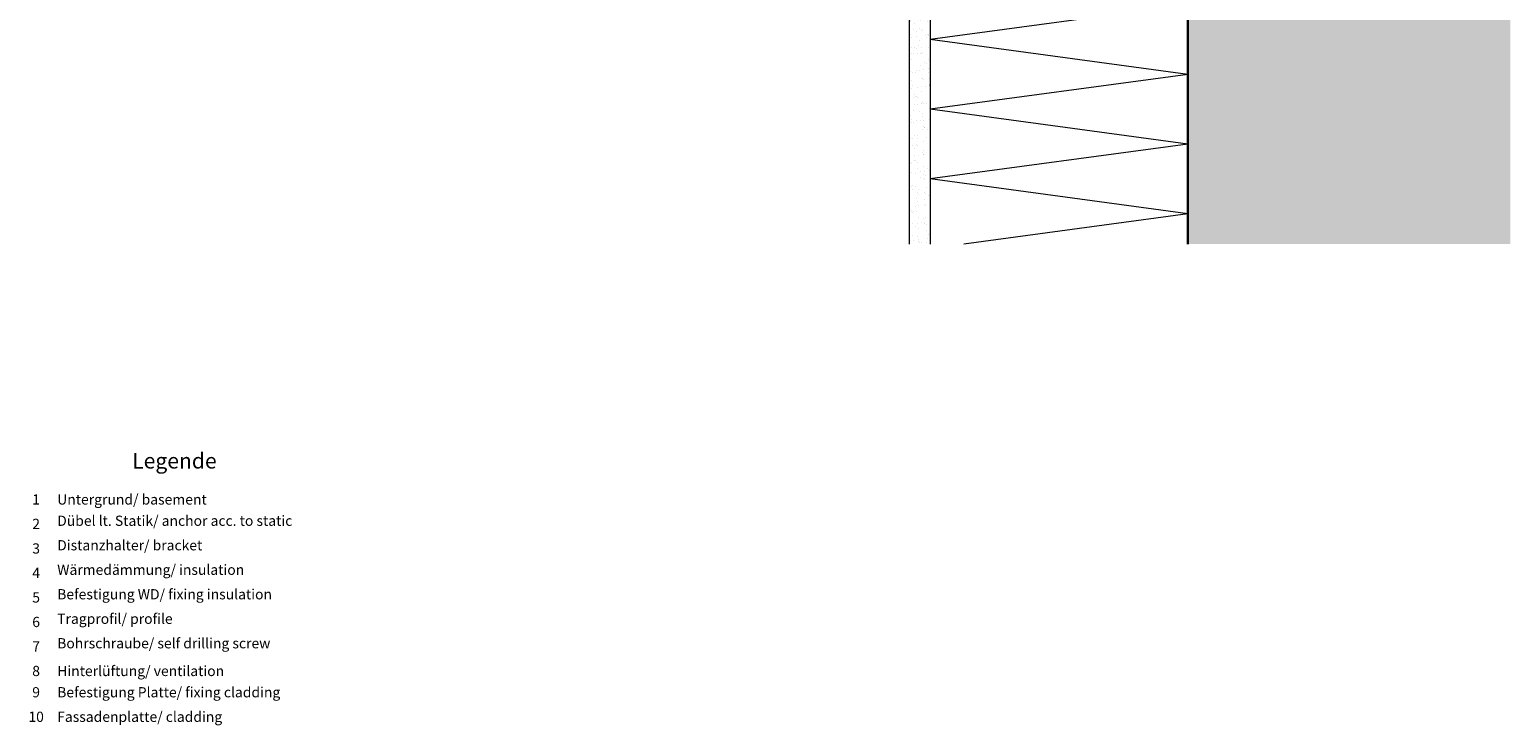
# Model space of a CAD drawing. Units: millimetres. Extents: x 1395 to 5302, y 1051 to 3708.
# Drawn here: x 3590 to 4164, y 2975 to 3244 of the extents above; entities that cross this region are included whole.
import ezdxf

# ---------------------------------------------------------------- set-up
doc = ezdxf.new("R2010")
doc.units = ezdxf.units.MM
doc.layers.add('90%', color=7, linetype='Continuous', transparency=0.9)
for name, color, linetype, lineweight in [('Breite Volllinie', 7, 'Continuous', 30), ('Schmale Volllinie', 7, 'Continuous', 13), ('Schmale Volllinie_Grau', 252, 'Continuous', 13), ('Schraffur', 250, 'Continuous', 13), ('Text', 7, 'Continuous', 13)]:
    doc.layers.add(name, color=color, linetype=linetype, lineweight=lineweight)
doc.styles.get("Standard").update_dxf_attribs({"font": 'arial.ttf'})

# ---------------------------------------------------------------- blocks, each defined once
blk = doc.blocks.new('Legende')
at = {"layer": 'Text'}
for s, insert, char_height, width, attachment_point in [('{\\fArial Black|b0|i0|c0|p34;\\T1.5;Legende}', (-60, 136.86), 6, 115.1723, 8), ('{\\fArial|b0|i0|c0;1', (-113.62, 122.9), 3.9626, 7.9284, 8), ('{\\fArial|b0|i0|c0;Untergrund/ basement', (-105.45, 122.9), 3.9626, 103.0317, 7), ('{\\fArial|b0|i0|c0;2', (-113.62, 113.41), 3.9626, 7.9284, 8), ('Dübel lt. Statik/ anchor acc. to static', (-105.45, 113.41), 3.9626, 103.0317, 7), ('Distanzhalter/ bracket', (-105.45, 103.91), 3.9626, 103.0317, 7), ('{\\fArial|b0|i0|c0;3', (-113.62, 103.91), 3.9626, 7.9284, 8), ('{\\fArial|b0|i0|c0;4', (-113.62, 94.42), 3.9626, 7.9284, 8), ('Wärmedämmung/ insulation', (-105.45, 94.42), 3.9626, 103.0317, 7), ('{\\fArial|b0|i0|c0;5', (-113.62, 84.92), 3.9626, 7.9284, 8), ('Befestigung WD/ fixing insulation', (-105.45, 84.92), 3.9626, 103.0317, 7), ('Tragprofil/ profile', (-105.45, 75.42), 3.9626, 103.0317, 7), ('{\\fArial|b0|i0|c0;6', (-113.62, 75.42), 3.9626, 7.9284, 8), ('{\\fArial|b0|i0|c0;7', (-113.62, 65.93), 3.9626, 7.9284, 8), ('Bohrschraube/ self drilling screw', (-105.45, 65.93), 3.9626, 103.0317, 7), ('{\\fArial|b0|i0|c0;8', (-113.62, 56.43), 3.9626, 7.9284, 8), ('{\\fArial|b0|i0|c0;Hinterlüftung/ ventilation', (-105.45, 56.43), 3.9626, 103.0317, 7), ('9', (-113.62, 46.94), 3.96, 7.9284, 8), ('Befestigung Platte/ fixing cladding', (-105.45, 46.94), 3.9626, 103.0317, 7), ('10', (-113.62, 37.44), 3.963, 7.9284, 8), ('Fassadenplatte/ cladding', (-105.45, 37.44), 3.9626, 103.0317, 7)]:
    blk.add_mtext(s, dxfattribs=dict(at, insert=insert, char_height=char_height, width=width, attachment_point=attachment_point))

msp = doc.modelspace()

# ---------------------------------------------------------------- hatches: boundary and pattern name
at = {"layer": '90%'}
h = msp.add_hatch(color=256, dxfattribs=at)
h.dxf.hatch_style = 1
h.paths.add_polyline_path([(4038.78, 3161.22), (4163.78, 3161.22), (4163.78, 3597.51), (4038.78, 3597.51)])
at = {"layer": 'Schraffur'}
h = msp.add_hatch(dxfattribs=at)
h.set_pattern_fill('AR-SAND', color=256, scale=0.1)
h.set_pattern_definition([(37.5, (1130.6538, 235.495), (-0.160003, 4.8941324), [0, -3.8608, 0, -4.318, 0, -4.1275]), (7.5, (1130.654, 235.495), (4.495233, 7.168251), [0, -2.0828, 0, -3.4798, 0, -1.3335]), (327.5, (1127.5296, 235.495), (7.9099237, 0.014372), [0, -1.27, 0, -4.572, 0, -5.969]), (317.5, (1127.5296, 235.495), (7.635565, 2.229293), [0, -0.635, 0, -2.9972, 0, -3.429])])
h.paths.add_polyline_path([(3930.78, 3161.22), (3938.78, 3161.22), (3938.78, 3271.52), (3930.78, 3271.52)])

# ---------------------------------------------------------------- linework, layer by layer
at = {"layer": 'Breite Volllinie'}
msp.add_line((4038.78, 3161.22), (4038.78, 3597.51), dxfattribs=at)
at = {"layer": 'Schmale Volllinie'}
msp.add_line((3938.78, 3272.52), (3938.78, 3161.22), dxfattribs=at)
at = {"layer": 'Schmale Volllinie_Grau'}
for p, q in [((3930.78, 3161.22), (3930.78, 3271.52)), ((4038.78, 3253.95), (3938.78, 3240.45)), ((4038.78, 3226.95), (3938.78, 3240.45)), ((4038.78, 3226.95), (3938.78, 3213.45)), ((4038.78, 3199.95), (3938.78, 3213.45)), ((4038.78, 3199.95), (3938.78, 3186.45)), ((4038.78, 3172.95), (3938.78, 3186.45)), ((4038.78, 3172.95), (3951.91, 3161.22))]:
    msp.add_line(p, q, dxfattribs=at)

# ---------------------------------------------------------------- block references
msp.add_blockref('Legende', (3705.78, 2937.38))

doc.saveas('drawing.dxf')
